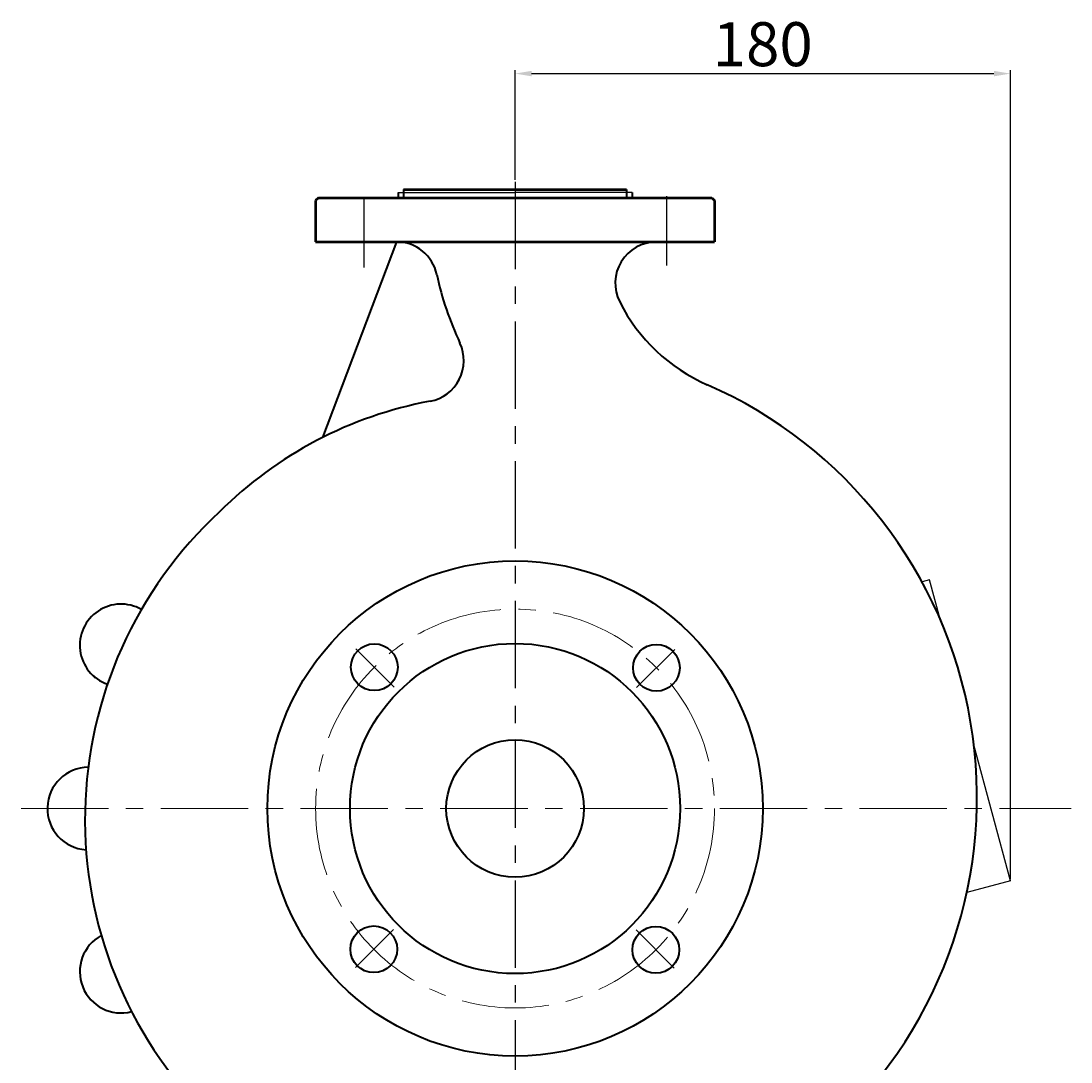
# Model space of a CAD drawing. Units: millimetres. Extents: x 23540 to 25571, y -10795 to -9223.
# Drawn here: x 25142 to 25523, y -9670 to -9292 of the extents above; entities that cross this region are included whole.
import ezdxf

# ---------------------------------------------------------------- set-up
doc = ezdxf.new("R2010")
doc.units = ezdxf.units.MM
doc.linetypes.add('ACAD_ISO04W100', pattern=[30, 24, -3, 0, -3])
doc.linetypes.add('CENTER', pattern=[50.8, 31.75, -6.35, 6.35, -6.35])
for name, color, linetype, lineweight in [('中心线', 5, 'CENTER', 13), ('粗实线', 7, 'Continuous', 40), ('细实线', 1, 'Continuous', 13)]:
    doc.layers.add(name, color=color, linetype=linetype, lineweight=lineweight)
doc.styles.get("Standard").update_dxf_attribs({"font": 'txt.shx', "height": 16, "bigfont": 'gbcbig.shx'})
doc.dimstyles.new('ISO-25', dxfattribs={"dimtxt": 2.5, "dimasz": 6, "dimexe": 1.25, "dimexo": 0.625, "dimtad": 1, "dimtxsty": 'Standard', "dimcen": 2.5, "dimadec": 0, "dimazin": 0, "dimtfac": 1, "dimtmove": 0, "dimatfit": 3, "dimfxl": 0, "dimarcsym": 0})

# ---------------------------------------------------------------- blocks, each defined once
blk = doc.blocks.new('*D33')
at = {"layer": 'Defpoints', "color": 0, "transparency": 16777216}
for p in [(33887.91, 8294.81), (33707.91, 8255.52), (33887.91, 8001.29)]:
    blk.add_point(p, dxfattribs=at)
at = {"layer": '细实线', "color": 0, "lineweight": -2, "transparency": 16777216}
for p, q in [((33707.91, 8256.14), (33707.91, 8296.06)), ((33713.91, 8294.81), (33881.91, 8294.81)), ((33887.91, 8001.92), (33887.91, 8296.06))]:
    blk.add_line(p, q, dxfattribs=at)
at = {"layer": '细实线', "color": 0, "transparency": 16777216}
for points in [[(33713.91, 8295.81), (33713.91, 8293.81), (33707.91, 8294.81)], [(33881.91, 8295.81), (33881.91, 8293.81), (33887.91, 8294.81)]]:
    blk.add_solid(points, dxfattribs=at)
at = {"layer": '细实线', "color": 0, "transparency": 16777216, "insert": (33797.91, 8303.43), "char_height": 16, "attachment_point": 5}
blk.add_mtext('180', dxfattribs=at)

msp = doc.modelspace()

# ---------------------------------------------------------------- linework, layer by layer
at = {"color": 7, "linetype": 'ByBlock', "lineweight": 53}
for p, q in [((25280.611, -9353.083), (25361.607, -9353.083)), ((25249.611, -9356.083), (25321.109, -9356.074)), ((25321.109, -9356.099), (25392.607, -9356.083)), ((25248.611, -9372.083), (25321.109, -9372.083)), ((25321.109, -9372.083), (25393.607, -9372.083))]:
    msp.add_line(p, q, dxfattribs=at)
at = {"color": 7, "lineweight": 53}
for p, q in [((25249.611, -9356.083), (25248.611, -9357.083)), ((25392.607, -9356.083), (25393.607, -9357.083))]:
    msp.add_line(p, q, dxfattribs=at)
at = {"color": 7, "linetype": 'ACAD_ISO04W100', "lineweight": 53}
for p, q in [((25248.611, -9357.083), (25248.611, -9372.083)), ((25393.607, -9357.083), (25393.607, -9372.083))]:
    msp.add_line(p, q, dxfattribs=at)
for p, q in [((25471.785, -9494.986), (25469.029, -9495.725)), ((25475.606, -9509.248), (25471.785, -9494.986)), ((25501.109, -9604.426), (25487.861, -9554.983)), ((25501.109, -9604.426), (25485.287, -9608.665))]:
    msp.add_line(p, q)
at = {"layer": '中心线', "lineweight": -3}
for p, q in [((25321.109, -9350.198), (25321.109, -9829.765)), ((25266.103, -9356.083), (25266.103, -9381.445)), ((25376.105, -9355.458), (25376.105, -9380.701)), ((25277.144, -9533.921), (25263.252, -9520.029)), ((25365.271, -9534.118), (25379.162, -9520.226)), ((25276.947, -9622.048), (25263.055, -9635.939)), ((25365.074, -9622.245), (25378.966, -9636.136))]:
    msp.add_line(p, q, dxfattribs=at)
at = {"layer": '中心线'}
msp.add_line((25141.532, -9578.083), (25523.158, -9578.083), dxfattribs=at)
msp.add_circle((25321.109, -9578.083), 72.5, dxfattribs=at)
at = {"layer": '粗实线'}
for p, q in [((25280.611, -9353.083), (25280.609, -9356.079)), ((25361.607, -9353.083), (25361.609, -9356.079)), ((25278.61, -9354.083), (25278.609, -9356.079)), ((25363.607, -9354.083), (25363.609, -9356.079)), ((25277.984, -9372.083), (25251.109, -9443.222))]:
    msp.add_line(p, q, dxfattribs=at)
at = {"layer": '粗实线', "lineweight": -3}
for p, q in [((25280.611, -9353.083), (25361.607, -9353.083)), ((25278.611, -9354.083), (25321.109, -9354.083)), ((25363.607, -9354.083), (25321.109, -9354.083))]:
    msp.add_line(p, q, dxfattribs=at)
at = {"layer": '粗实线'}
for centre, radius in [((25321.109, -9578.083), 90), ((25321.109, -9578.083), 60), ((25269.942, -9526.719), 8.5), ((25372.473, -9526.916), 8.5), ((25321.109, -9578.083), 25), ((25269.745, -9629.25), 8.5), ((25372.276, -9629.446), 8.5)]:
    msp.add_circle(centre, radius, dxfattribs=at)
for centre, radius, start, end in [((25277.984, -9387.083), 15, 12.07247, 90), ((25372.509, -9387.121), 15, 90.10275, 206.87392), ((25405.109, -9359.894), 115, 192.07247, 205.20698), ((25417.109, -9364.519), 65, 206.87392, 246.29816), ((25287.488, -9415.259), 15, 280.56435, 25.20698), ((25325.109, -9574.083), 163.869, 312.92189, 66.29816), ((25317.109, -9574.083), 146.562, 100.56435, 134.87905), ((25317.109, -9582.083), 152.336, 132.75543, 224.88834), ((25177.908, -9518.767), 15, 60.47984, 250.60319), ((25161.21, -9537.373), 10, 41.86058, 48.09411), ((25166.109, -9578.083), 15, 90.55849, 266.40668), ((25177.908, -9637.399), 15, 118.62884, 284.71501)]:
    msp.add_arc(centre, radius, start, end, dxfattribs=at)

# ---------------------------------------------------------------- dimensions: what is measured, and where the dimension line sits
at = {"layer": '细实线'}
dim = msp.add_linear_dim(base=(25501.109, -9310.909), p1=(25321.109, -9350.198), p2=(25501.109, -9604.426), dimstyle='ISO-25', dxfattribs=at)
dim.commit()
dim.dimension.update_dxf_attribs({"geometry": '*D33', "text_midpoint": (25411.109, -9302.284), "insert": (-8386.798, -17605.716)})

doc.saveas('drawing.dxf')
